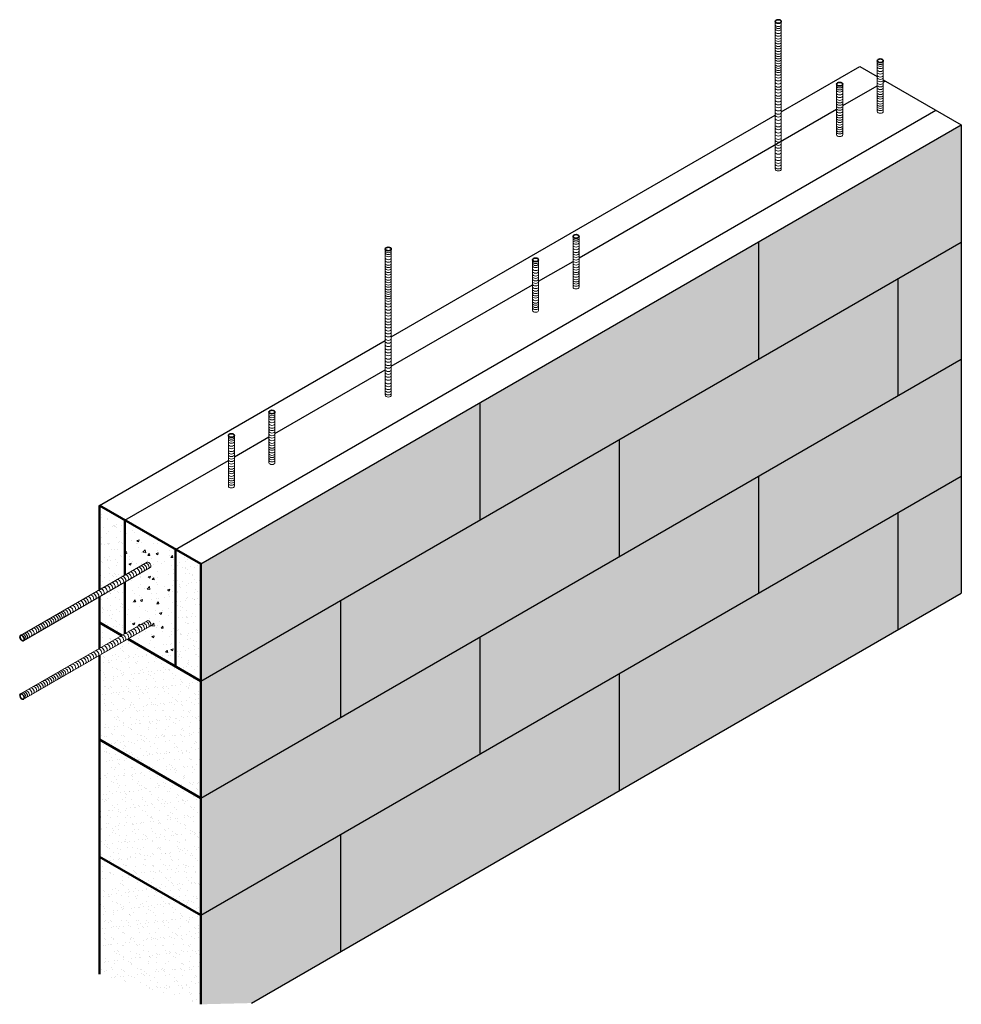
# Model space of a CAD drawing. Units: millimetres. Extents: x -16306 to 6828, y 12956 to 18038.
# Drawn here: x -15785 to -13928, y 16028 to 17970 of the extents above; entities that cross this region are included whole.
import ezdxf

# ---------------------------------------------------------------- set-up
doc = ezdxf.new("R2010")
doc.units = ezdxf.units.MM
for name, color, linetype, lineweight in [('hatch', 50, 'Continuous', 13), ('Hebel', 7, 'Continuous', 50), ('Steel', 1, 'Continuous', 35), ('Steel ele', 1, 'Continuous', 13)]:
    doc.layers.add(name, color=color, linetype=linetype, lineweight=lineweight)

msp = doc.modelspace()

# ---------------------------------------------------------------- hatches: boundary and pattern name
at = {"layer": 'hatch'}
h = msp.add_hatch(dxfattribs=at)
h.set_pattern_fill('AR-SAND', color=256, style=0)
h.set_pattern_definition([(37.5, (-321.693, -2640.947), (-1.60003, 48.941324), [0, -38.608, 0, -43.18, 0, -41.275]), (7.5, (-321.693, -2640.947), (44.95233, 71.68251), [0, -20.828, 0, -34.798, 0, -13.335]), (327.5, (-352.935, -2640.947), (79.09924, 0.14372), [0, -12.7, 0, -45.72, 0, -59.69]), (317.5, (-352.935, -2640.95), (76.35565, 22.29293), [0, -6.35, 0, -29.972, 0, -34.29])])
h.paths.add_polyline_path([(-15427.7, 16896.8), (-15427.7, 16028.2), (-15327.7, 16030.7), (-13927.7, 16839), (-13927.7, 17762.8)])
h = msp.add_hatch(dxfattribs=at)
h.set_pattern_fill('AR-SAND', color=256, scale=0.5, style=0)
h.set_pattern_definition([(37.5, (-769.585, -247.257), (-0.800016, 24.470662), [0, -19.304, 0, -21.59, 0, -20.6375]), (7.5, (-769.585, -247.257), (22.476164, 35.841255), [0, -10.414, 0, -17.399, 0, -6.6675]), (327.5, (-785.206, -247.257), (39.549619, 0.07186), [0, -6.35, 0, -22.86, 0, -29.845]), (317.5, (-785.206, -247.257), (38.177823, 11.146466), [0, -3.175, 0, -14.986, 0, -17.145])])
h.paths.add_polyline_path([(-15627.7, 16550.3), (-15627.7, 16319.4), (-15427.7, 16203.9), (-15427.7, 16434.9)])
h.paths.add_polyline_path([(-15571.7, 16748.9), (-15627.7, 16716.6), (-15627.7, 16550.3), (-15427.7, 16434.9), (-15427.7, 16665.8)])
h.paths.add_polyline_path([(-15627.7, 16781.3), (-15627.7, 16730.5), (-15583.7, 16755.9)])
h.paths.add_polyline_path([(-15577.7, 16861), (-15627.7, 16832.1), (-15627.7, 16781.3), (-15583.7, 16755.9), (-15577.7, 16759.3)])
h.paths.add_polyline_path([(-15627.7, 16845.9), (-15577.7, 16874.8), (-15577.7, 16983.4), (-15627.7, 17012.2)])
h.paths.add_polyline_path([(-15427.7, 16896.8), (-15477.7, 16925.6), (-15477.7, 16694.7), (-15427.7, 16665.8)])
h = msp.add_hatch(dxfattribs=at)
h.set_pattern_fill('AR-CONC', color=256, scale=0.25, style=0)
h.set_pattern_definition([(50, (0, 0), (45.54617, -3.98477), [4.7625, -52.3875]), (355, (0, 0), (-8.81071, 47.76416), [3.81, -41.91]), (100.451, (3.796, -0.33), (36.735625, 43.77917), [4.0475, -44.5225]), (46.1842, (0, 12.7), (67.76976, -10.51058), [7.14375, -78.58125]), (96.6356, (5.65, 11.824), (59.35106, 61.85639), [6.07125, -66.78375]), (351.184, (0, 12.7), (59.35115, 61.85628), [5.715, -62.865]), (21, (6.35, 9.525), (37.90372, -25.56638), [4.7625, -52.3875]), (326, (6.35, 9.525), (15.45051, 46.04699), [3.81, -41.91]), (71.4514, (9.51, 7.394), (53.35412, 20.480714), [4.0475, -44.5225]), (37.5, (0, 0), (0.772151, 21.13876), [0, -41.402, 0, -42.545, 0, -42.06875]), (7.5, (0, 0), (16.704916, 25.045144), [0, -24.257, 0, -40.4495, 0, -16.03375]), (327.5, (-14.16, 0), (33.897649, -1.432186), [0, -15.875, 0, -49.53, 0, -65.7225]), (317.5, (-20.51, 0), (37.032295, 6.356623), [0, -20.6375, 0, -32.893, 0, -46.6725])])
edge = h.paths.add_edge_path()
edge.add_line((-15477.7, 16925.6), (-15577.7, 16983.4))
edge.add_line((-15577.7, 16983.4), (-15577.7, 16874.8))
edge.add_line((-15577.7, 16874.8), (-15533.8, 16900.2))
edge.add_ellipse((-15530.8, 16895), major_axis=(-3, 5.2), ratio=0.580833, start_angle=180, end_angle=360, ccw=False)
edge.add_line((-15527.8, 16889.8), (-15577.7, 16861))
edge.add_line((-15577.7, 16861), (-15577.7, 16759.3))
edge.add_line((-15577.7, 16759.3), (-15533.8, 16784.7))
edge.add_ellipse((-15530.8, 16779.5), major_axis=(-3, 5.2), ratio=0.580833, start_angle=180, end_angle=360, ccw=False)
edge.add_line((-15527.8, 16774.3), (-15571.7, 16748.9))
edge.add_line((-15571.7, 16748.9), (-15477.7, 16694.7))
edge.add_line((-15477.7, 16694.7), (-15477.7, 16925.6))
h = msp.add_hatch(dxfattribs=at)
h.set_pattern_fill('AR-SAND', color=256, scale=0.5, style=0)
h.set_pattern_definition([(37.5, (-769.585, -709.137), (-0.800016, 24.470662), [0, -19.304, 0, -21.59, 0, -20.6375]), (7.5, (-769.585, -709.137), (22.476164, 35.841255), [0, -10.414, 0, -17.399, 0, -6.6675]), (327.5, (-785.206, -709.137), (39.549619, 0.07186), [0, -6.35, 0, -22.86, 0, -29.845]), (317.5, (-785.206, -709.137), (38.177823, 11.146466), [0, -3.175, 0, -14.986, 0, -17.145])])
h.paths.add_polyline_path([(-15627.7, 16319.4), (-15627.7, 16268.6), (-15583.7, 16294)])
h.paths.add_polyline_path([(-15627.7, 16087.9), (-15625.6, 16087.2), (-15627.7, 16088.5)])
h.paths.add_polyline_path([(-15625.6, 16087.2), (-15427.7, 16028.2), (-15427.7, 16203.9), (-15571.7, 16287.1), (-15627.7, 16254.7), (-15627.7, 16088.5)])

# ---------------------------------------------------------------- linework, layer by layer
for p, q in [((-14282.8, 17788.7), (-14127.7, 17878.2)), ((-14127.7, 17878.2), (-14093.7, 17858.6)), ((-14081.7, 17851.7), (-13927.7, 17762.8)), ((-14081.7, 17847.1), (-14077.7, 17849.4)), ((-14161.7, 17800.9), (-14093.7, 17840.1)), ((-15477.7, 16925.6), (-13977.7, 17791.6)), ((-14681.7, 17500.7), (-14173.7, 17794)), ((-15052.3, 17344.5), (-14294.8, 17781.8)), ((-15427.7, 16896.8), (-13927.7, 17762.8)), ((-13927.7, 17762.8), (-13927.7, 16839)), ((-15427.7, 16665.8), (-13927.7, 17531.8)), ((-14327.7, 17531.8), (-14327.7, 17300.9)), ((-14761.7, 17454.5), (-14693.7, 17493.7)), ((-15052.3, 17286.7), (-14773.7, 17447.5)), ((-14052.7, 17459.7), (-14052.7, 17228.7)), ((-15627.7, 17012.2), (-15064.3, 17337.5)), ((-15427.7, 16434.9), (-13927.7, 17300.9)), ((-15281.7, 17154.2), (-15064.3, 17279.8)), ((-14877.7, 17214.3), (-14877.7, 16983.4)), ((-15361.7, 17108.1), (-15293.7, 17147.3)), ((-14602.7, 17142.1), (-14602.7, 16911.2)), ((-15577.7, 16983.4), (-15373.7, 17101.1)), ((-15427.7, 16203.9), (-13927.7, 17070)), ((-14327.7, 17070), (-14327.7, 16839)), ((-15627.7, 17012.2), (-15627.7, 16845.9)), ((-14052.7, 16997.8), (-14052.7, 16766.8)), ((-15327.7, 16030.7), (-13927.7, 16839)), ((-15627.7, 16832.1), (-15627.7, 16730.5)), ((-15152.7, 16824.6), (-15152.7, 16593.6)), ((-14877.7, 16752.4), (-14877.7, 16521.5)), ((-15627.7, 16716.6), (-15627.7, 16087.9)), ((-14602.7, 16680.2), (-14602.7, 16449.3)), ((-15152.7, 16362.7), (-15152.7, 16131.8))]:
    msp.add_line(p, q)
at = {"layer": 'Hebel'}
for p, q in [((-15627.7, 17012.2), (-15427.7, 16896.8)), ((-15627.7, 17012.2), (-15627.7, 16845.9)), ((-15577.7, 16983.4), (-15577.7, 16874.8)), ((-15477.7, 16925.6), (-15477.7, 16694.7)), ((-15427.7, 16896.8), (-15427.7, 16028.2)), ((-15577.7, 16861), (-15577.7, 16759.3)), ((-15627.7, 16832.1), (-15627.7, 16730.5)), ((-15627.7, 16781.3), (-15583.7, 16755.9)), ((-15571.7, 16748.9), (-15427.7, 16665.8)), ((-15627.7, 16716.6), (-15627.7, 16087.9)), ((-15627.7, 16550.3), (-15427.7, 16434.9)), ((-15627.7, 16319.4), (-15427.7, 16203.9))]:
    msp.add_line(p, q, dxfattribs=at)
at = {"layer": 'Steel'}
for centre, major_axis in [((-14288.9, 17966.9), (6, 0)), ((-14087.7, 17889.4), (6, 0)), ((-14167.7, 17843.2), (6, 0)), ((-14687.7, 17542.9), (6, 0)), ((-15058.3, 17518.1), (6, 0)), ((-14767.7, 17496.8), (6, 0)), ((-15287.7, 17196.5), (6, 0)), ((-15367.7, 17150.3), (6, 0)), ((-15780.7, 16750.7), (-3, 5.2)), ((-15780.7, 16635.3), (-3, 5.2))]:
    msp.add_ellipse(centre, major_axis=major_axis, ratio=0.580833, dxfattribs=at)
at = {"layer": 'Steel ele'}
for p, q in [((-14294.8, 17675.6), (-14294.8, 17964.2)), ((-14282.8, 17675.6), (-14282.8, 17964.2)), ((-14093.7, 17789.4), (-14093.7, 17889.4)), ((-14081.7, 17789.4), (-14081.7, 17889.4)), ((-14173.7, 17743.2), (-14173.7, 17843.2)), ((-14161.7, 17743.2), (-14161.7, 17843.2)), ((-14693.7, 17442.9), (-14693.7, 17542.9)), ((-14681.7, 17442.9), (-14681.7, 17542.9)), ((-15064.3, 17229.6), (-15064.3, 17518.1)), ((-15052.3, 17229.6), (-15052.3, 17518.1)), ((-14773.7, 17396.8), (-14773.7, 17496.8)), ((-14761.7, 17396.8), (-14761.7, 17496.8)), ((-15293.7, 17096.5), (-15293.7, 17196.5)), ((-15281.7, 17096.5), (-15281.7, 17196.5)), ((-15373.7, 17050.3), (-15373.7, 17150.3)), ((-15361.7, 17050.3), (-15361.7, 17150.3)), ((-15533.8, 16900.2), (-15783.7, 16755.9)), ((-15527.8, 16889.8), (-15777.7, 16745.5)), ((-15533.8, 16784.7), (-15783.7, 16640.5)), ((-15527.8, 16774.3), (-15777.7, 16630.1))]:
    msp.add_line(p, q, dxfattribs=at)
for centre, major_axis in [((-14288.8, 17960.2), (6, 0)), ((-14288.8, 17956.5), (6, 0)), ((-14288.8, 17952.2), (6, 0)), ((-14288.8, 17946.5), (6, 0)), ((-14288.8, 17941.3), (6, 0)), ((-14288.8, 17935.6), (6, 0)), ((-14288.8, 17930.9), (6, 0)), ((-14288.8, 17926.2), (6, 0)), ((-14288.8, 17921), (6, 0)), ((-14288.8, 17916.2), (6, 0)), ((-14288.8, 17911), (6, 0)), ((-14288.8, 17905.8), (6, 0)), ((-14288.8, 17901.1), (6, 0)), ((-14288.8, 17896.4), (6, 0)), ((-14288.8, 17892.1), (6, 0)), ((-14288.8, 17886.9), (6, 0)), ((-14288.8, 17882.2), (6, 0)), ((-14288.8, 17877.9), (6, 0)), ((-14288.8, 17873.6), (6, 0)), ((-14288.8, 17869.4), (6, 0)), ((-14087.7, 17885.4), (6, 0)), ((-14087.7, 17881.6), (6, 0)), ((-14087.7, 17877.4), (6, 0)), ((-14087.7, 17871.7), (6, 0)), ((-14288.8, 17864.2), (6, 0)), ((-14288.8, 17858.6), (6, 0)), ((-14288.8, 17853), (6, 0)), ((-14087.7, 17866.5), (6, 0)), ((-14087.7, 17860.8), (6, 0)), ((-14087.7, 17856.1), (6, 0)), ((-14087.7, 17851.4), (6, 0)), ((-14288.8, 17846.9), (6, 0)), ((-14288.8, 17840.8), (6, 0)), ((-14288.8, 17835.2), (6, 0)), ((-14288.8, 17829.1), (6, 0)), ((-14167.7, 17839.2), (6, 0)), ((-14167.7, 17835.5), (6, 0)), ((-14167.7, 17831.2), (6, 0)), ((-14087.7, 17846.2), (6, 0)), ((-14087.7, 17841.4), (6, 0)), ((-14087.7, 17836.2), (6, 0)), ((-14087.7, 17831), (6, 0)), ((-14288.8, 17823), (6, 0)), ((-14288.8, 17817.9), (6, 0)), ((-14288.8, 17811.8), (6, 0)), ((-14167.7, 17825.5), (6, 0)), ((-14167.7, 17820.3), (6, 0)), ((-14167.7, 17814.6), (6, 0)), ((-14167.7, 17809.9), (6, 0)), ((-14087.7, 17826.3), (6, 0)), ((-14087.7, 17821.5), (6, 0)), ((-14087.7, 17817.3), (6, 0)), ((-14087.7, 17812.1), (6, 0)), ((-14288.8, 17805.7), (6, 0)), ((-14288.8, 17800.1), (6, 0)), ((-14288.8, 17794), (6, 0)), ((-14167.7, 17805.2), (6, 0)), ((-14167.7, 17800), (6, 0)), ((-14167.7, 17795.2), (6, 0)), ((-14167.7, 17790), (6, 0)), ((-14087.7, 17807.3), (6, 0)), ((-14087.7, 17803.1), (6, 0)), ((-14087.7, 17798.8), (6, 0)), ((-14087.7, 17794.6), (6, 0)), ((-14288.8, 17787.4), (6, 0)), ((-14288.8, 17781.8), (6, 0)), ((-14288.8, 17775.2), (6, 0)), ((-14167.7, 17784.8), (6, 0)), ((-14167.7, 17780.1), (6, 0)), ((-14167.7, 17775.4), (6, 0)), ((-14167.7, 17771.1), (6, 0)), ((-14087.7, 17789.4), (6, 0)), ((-14288.8, 17768.6), (6, 0)), ((-14288.8, 17762.5), (6, 0)), ((-14288.8, 17756.9), (6, 0)), ((-14167.7, 17765.9), (6, 0)), ((-14167.7, 17761.2), (6, 0)), ((-14167.7, 17756.9), (6, 0)), ((-14167.7, 17752.6), (6, 0)), ((-14288.8, 17750.3), (6, 0)), ((-14288.8, 17744.2), (6, 0)), ((-14288.8, 17737.6), (6, 0)), ((-14288.8, 17732.5), (6, 0)), ((-14167.7, 17748.4), (6, 0)), ((-14167.7, 17743.2), (6, 0)), ((-14288.8, 17725.9), (6, 0)), ((-14288.8, 17720.3), (6, 0)), ((-14288.8, 17714.7), (6, 0)), ((-14288.8, 17708.6), (6, 0)), ((-14288.8, 17701.5), (6, 0)), ((-14288.8, 17695.9), (6, 0)), ((-14288.8, 17690.3), (6, 0)), ((-14288.8, 17685.2), (6, 0)), ((-14288.8, 17679.6), (6, 0)), ((-14288.8, 17675.6), (6, 0)), ((-14687.7, 17539), (6, 0)), ((-14687.7, 17535.2), (6, 0)), ((-14687.7, 17531), (6, 0)), ((-14687.7, 17525.3), (6, 0)), ((-14687.7, 17520.1), (6, 0)), ((-15058.3, 17514.2), (6, 0)), ((-15058.3, 17510.4), (6, 0)), ((-15058.3, 17506.2), (6, 0)), ((-15058.3, 17500.5), (6, 0)), ((-14687.7, 17514.4), (6, 0)), ((-14687.7, 17509.7), (6, 0)), ((-14687.7, 17504.9), (6, 0)), ((-14687.7, 17499.7), (6, 0)), ((-15058.3, 17495.3), (6, 0)), ((-15058.3, 17489.6), (6, 0)), ((-15058.3, 17484.9), (6, 0)), ((-15058.3, 17480.1), (6, 0)), ((-14767.7, 17492.8), (6, 0)), ((-14767.7, 17489), (6, 0)), ((-14767.7, 17484.8), (6, 0)), ((-14687.7, 17495), (6, 0)), ((-14687.7, 17489.8), (6, 0)), ((-14687.7, 17484.6), (6, 0)), ((-14687.7, 17479.9), (6, 0)), ((-15058.3, 17474.9), (6, 0)), ((-15058.3, 17470.2), (6, 0)), ((-15058.3, 17465), (6, 0)), ((-15058.3, 17459.8), (6, 0)), ((-14767.7, 17479.1), (6, 0)), ((-14767.7, 17473.9), (6, 0)), ((-14767.7, 17468.2), (6, 0)), ((-14767.7, 17463.5), (6, 0)), ((-14687.7, 17475.1), (6, 0)), ((-14687.7, 17470.9), (6, 0)), ((-14687.7, 17465.7), (6, 0)), ((-14687.7, 17460.9), (6, 0)), ((-15058.3, 17455.1), (6, 0)), ((-15058.3, 17450.3), (6, 0)), ((-15058.3, 17446.1), (6, 0)), ((-15058.3, 17440.9), (6, 0)), ((-14767.7, 17458.8), (6, 0)), ((-14767.7, 17453.6), (6, 0)), ((-14767.7, 17448.8), (6, 0)), ((-14767.7, 17443.6), (6, 0)), ((-14687.7, 17456.7), (6, 0)), ((-14687.7, 17452.4), (6, 0)), ((-14687.7, 17448.2), (6, 0)), ((-14687.7, 17442.9), (6, 0)), ((-15058.3, 17436.1), (6, 0)), ((-15058.3, 17431.9), (6, 0)), ((-15058.3, 17427.6), (6, 0)), ((-15058.3, 17423.3), (6, 0)), ((-14767.7, 17438.4), (6, 0)), ((-14767.7, 17433.7), (6, 0)), ((-14767.7, 17428.9), (6, 0)), ((-14767.7, 17424.7), (6, 0)), ((-15058.3, 17418.1), (6, 0)), ((-15058.3, 17412.6), (6, 0)), ((-15058.3, 17407), (6, 0)), ((-14767.7, 17419.5), (6, 0)), ((-14767.7, 17414.7), (6, 0)), ((-14767.7, 17410.5), (6, 0)), ((-14767.7, 17406.2), (6, 0)), ((-14767.7, 17402), (6, 0)), ((-15058.3, 17400.9), (6, 0)), ((-15058.3, 17394.8), (6, 0)), ((-15058.3, 17389.2), (6, 0)), ((-15058.3, 17383.1), (6, 0)), ((-14767.7, 17396.8), (6, 0)), ((-15058.3, 17377), (6, 0)), ((-15058.3, 17371.9), (6, 0)), ((-15058.3, 17365.8), (6, 0)), ((-15058.3, 17359.7), (6, 0)), ((-15058.3, 17354.1), (6, 0)), ((-15058.3, 17348), (6, 0)), ((-15058.3, 17341.4), (6, 0)), ((-15058.3, 17335.8), (6, 0)), ((-15058.3, 17329.2), (6, 0)), ((-15058.3, 17322.6), (6, 0)), ((-15058.3, 17316.5), (6, 0)), ((-15058.3, 17310.9), (6, 0)), ((-15058.3, 17304.3), (6, 0)), ((-15058.3, 17298.2), (6, 0)), ((-15058.3, 17291.6), (6, 0)), ((-15058.3, 17286.5), (6, 0)), ((-15058.3, 17279.9), (6, 0)), ((-15058.3, 17274.3), (6, 0)), ((-15058.3, 17268.7), (6, 0)), ((-15058.3, 17262.6), (6, 0)), ((-15058.3, 17255.5), (6, 0)), ((-15058.3, 17249.9), (6, 0)), ((-15058.3, 17244.3), (6, 0)), ((-15058.3, 17239.2), (6, 0)), ((-15058.3, 17233.6), (6, 0)), ((-15058.3, 17229.6), (6, 0)), ((-15287.7, 17192.6), (6, 0)), ((-15287.7, 17188.8), (6, 0)), ((-15287.7, 17184.6), (6, 0)), ((-15287.7, 17178.9), (6, 0)), ((-15287.7, 17173.7), (6, 0)), ((-15287.7, 17168), (6, 0)), ((-15287.7, 17163.3), (6, 0)), ((-15287.7, 17158.5), (6, 0)), ((-15287.7, 17153.3), (6, 0)), ((-15367.7, 17146.4), (6, 0)), ((-15367.7, 17142.6), (6, 0)), ((-15367.7, 17138.4), (6, 0)), ((-15367.7, 17132.7), (6, 0)), ((-15287.7, 17148.6), (6, 0)), ((-15287.7, 17143.4), (6, 0)), ((-15287.7, 17138.2), (6, 0)), ((-15287.7, 17133.5), (6, 0)), ((-15367.7, 17127.5), (6, 0)), ((-15367.7, 17121.8), (6, 0)), ((-15367.7, 17117.1), (6, 0)), ((-15367.7, 17112.3), (6, 0)), ((-15287.7, 17128.7), (6, 0)), ((-15287.7, 17124.5), (6, 0)), ((-15287.7, 17119.3), (6, 0)), ((-15287.7, 17114.5), (6, 0)), ((-15287.7, 17110.3), (6, 0)), ((-15367.7, 17107.1), (6, 0)), ((-15367.7, 17102.4), (6, 0)), ((-15367.7, 17097.2), (6, 0)), ((-15367.7, 17092), (6, 0)), ((-15287.7, 17106), (6, 0)), ((-15287.7, 17101.7), (6, 0)), ((-15287.7, 17096.5), (6, 0)), ((-15367.7, 17087.3), (6, 0)), ((-15367.7, 17082.5), (6, 0)), ((-15367.7, 17078.3), (6, 0)), ((-15367.7, 17073.1), (6, 0)), ((-15367.7, 17068.3), (6, 0)), ((-15367.7, 17064.1), (6, 0)), ((-15367.7, 17059.8), (6, 0)), ((-15367.7, 17055.6), (6, 0)), ((-15367.7, 17050.3), (6, 0)), ((-15534.2, 16893), (-3, 5.2)), ((-15530.8, 16895), (-3, 5.2)), ((-15569.5, 16872.7), (-3, 5.2)), ((-15564.6, 16875.5), (-3, 5.2)), ((-15559.3, 16878.5), (-3, 5.2)), ((-15553.2, 16882.1), (-3, 5.2)), ((-15548.3, 16884.9), (-3, 5.2)), ((-15543.5, 16887.7), (-3, 5.2)), ((-15539.1, 16890.2), (-3, 5.2)), ((-15606, 16851.6), (-3, 5.2)), ((-15601.2, 16854.4), (-3, 5.2)), ((-15595.4, 16857.7), (-3, 5.2)), ((-15590.2, 16860.7), (-3, 5.2)), ((-15584.4, 16864), (-3, 5.2)), ((-15580, 16866.6), (-3, 5.2)), ((-15574.3, 16869.9), (-3, 5.2)), ((-15638.6, 16832.8), (-3, 5.2)), ((-15633.3, 16835.8), (-3, 5.2)), ((-15627.6, 16839.1), (-3, 5.2)), ((-15622.7, 16841.9), (-3, 5.2)), ((-15617, 16845.2), (-3, 5.2)), ((-15611.3, 16848.5), (-3, 5.2)), ((-15669, 16815.2), (-3, 5.2)), ((-15663.7, 16818.3), (-3, 5.2)), ((-15658.4, 16821.3), (-3, 5.2)), ((-15654, 16823.9), (-3, 5.2)), ((-15648.7, 16826.9), (-3, 5.2)), ((-15643.4, 16830), (-3, 5.2)), ((-15705.9, 16793.9), (-3, 5.2)), ((-15702.2, 16796), (-3, 5.2)), ((-15698.6, 16798.1), (-3, 5.2)), ((-15694.1, 16800.7), (-3, 5.2)), ((-15689.2, 16803.5), (-3, 5.2)), ((-15684.4, 16806.3), (-3, 5.2)), ((-15679.1, 16809.4), (-3, 5.2)), ((-15673.8, 16812.4), (-3, 5.2)), ((-15739.1, 16774.7), (-3, 5.2)), ((-15734.6, 16777.3), (-3, 5.2)), ((-15730.1, 16779.9), (-3, 5.2)), ((-15726, 16782.3), (-3, 5.2)), ((-15721.9, 16784.6), (-3, 5.2)), ((-15718.2, 16786.8), (-3, 5.2)), ((-15713.7, 16789.4), (-3, 5.2)), ((-15709.6, 16791.7), (-3, 5.2)), ((-15539.1, 16774.7), (-3, 5.2)), ((-15534.2, 16777.5), (-3, 5.2)), ((-15530.8, 16779.5), (-3, 5.2)), ((-15774, 16754.6), (-3, 5.2)), ((-15770.3, 16756.7), (-3, 5.2)), ((-15765.4, 16759.6), (-3, 5.2)), ((-15760.9, 16762.2), (-3, 5.2)), ((-15755.9, 16765), (-3, 5.2)), ((-15751.8, 16767.4), (-3, 5.2)), ((-15747.7, 16769.7), (-3, 5.2)), ((-15743.2, 16772.3), (-3, 5.2)), ((-15569.5, 16757.2), (-3, 5.2)), ((-15564.6, 16760), (-3, 5.2)), ((-15559.3, 16763), (-3, 5.2)), ((-15553.2, 16766.6), (-3, 5.2)), ((-15548.3, 16769.4), (-3, 5.2)), ((-15543.5, 16772.2), (-3, 5.2)), ((-15777.3, 16752.7), (-3, 5.2)), ((-15606, 16736.1), (-3, 5.2)), ((-15601.2, 16738.9), (-3, 5.2)), ((-15595.4, 16742.2), (-3, 5.2)), ((-15590.2, 16745.2), (-3, 5.2)), ((-15584.4, 16748.5), (-3, 5.2)), ((-15580, 16751.1), (-3, 5.2)), ((-15574.3, 16754.4), (-3, 5.2)), ((-15638.6, 16717.3), (-3, 5.2)), ((-15633.3, 16720.3), (-3, 5.2)), ((-15627.6, 16723.6), (-3, 5.2)), ((-15622.7, 16726.4), (-3, 5.2)), ((-15617, 16729.7), (-3, 5.2)), ((-15611.3, 16733), (-3, 5.2)), ((-15673.8, 16697), (-3, 5.2)), ((-15669, 16699.7), (-3, 5.2)), ((-15663.7, 16702.8), (-3, 5.2)), ((-15658.4, 16705.8), (-3, 5.2)), ((-15654, 16708.4), (-3, 5.2)), ((-15648.7, 16711.4), (-3, 5.2)), ((-15643.4, 16714.5), (-3, 5.2)), ((-15705.9, 16678.4), (-3, 5.2)), ((-15702.2, 16680.5), (-3, 5.2)), ((-15698.6, 16682.7), (-3, 5.2)), ((-15694.1, 16685.3), (-3, 5.2)), ((-15689.2, 16688.1), (-3, 5.2)), ((-15684.4, 16690.9), (-3, 5.2)), ((-15679.1, 16693.9), (-3, 5.2)), ((-15739.1, 16659.2), (-3, 5.2)), ((-15734.6, 16661.8), (-3, 5.2)), ((-15730.1, 16664.4), (-3, 5.2)), ((-15726, 16666.8), (-3, 5.2)), ((-15721.9, 16669.2), (-3, 5.2)), ((-15718.2, 16671.3), (-3, 5.2)), ((-15713.7, 16673.9), (-3, 5.2)), ((-15709.6, 16676.3), (-3, 5.2)), ((-15774, 16639.1), (-3, 5.2)), ((-15770.3, 16641.2), (-3, 5.2)), ((-15765.4, 16644.1), (-3, 5.2)), ((-15760.9, 16646.7), (-3, 5.2)), ((-15755.9, 16649.5), (-3, 5.2)), ((-15751.8, 16651.9), (-3, 5.2)), ((-15747.7, 16654.3), (-3, 5.2)), ((-15743.2, 16656.9), (-3, 5.2)), ((-15777.3, 16637.2), (-3, 5.2))]:
    msp.add_ellipse(centre, major_axis=major_axis, ratio=0.580833, start_param=3.141593, end_param=6.283185, dxfattribs=at)

doc.saveas('drawing.dxf')
